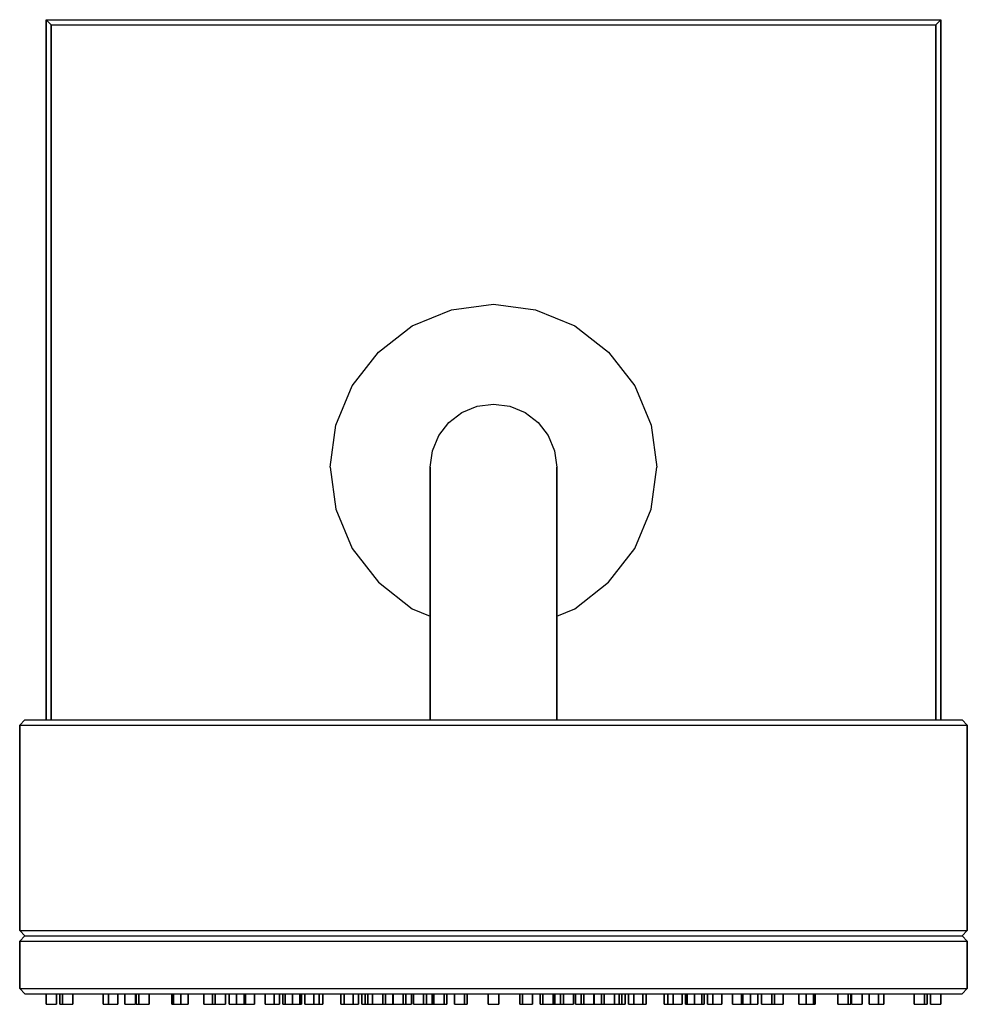
# Model space of a CAD drawing. Extents: x 0 to 180, y 0 to 187.
import ezdxf

# ---------------------------------------------------------------- set-up
doc = ezdxf.new("R2010")
doc.units = 0
doc.header["$MEASUREMENT"] = 0
doc.layers.get('0').update_dxf_attribs({"linetype": 'CONTINUOUS'})

msp = doc.modelspace()

# ---------------------------------------------------------------- linework, layer by layer
for p, q in [((5, 187), (90, 187)), ((5, 187), (5, 102)), ((5, 187), (90, 187)), ((5, 187), (6, 186)), ((5, 102), (5, 187)), ((90, 187), (175, 187)), ((174, 186), (175, 187)), ((175, 187), (175, 102)), ((175, 102), (175, 187)), ((6, 186), (90, 186)), ((6, 186), (90, 186)), ((6, 186), (6, 102)), ((6, 102), (6, 186)), ((90, 186), (174, 186)), ((174, 102), (174, 186)), ((174, 186), (174, 102)), ((82.0286, 131.9175), (90, 133)), ((90, 133), (97.9714, 131.9175)), ((74.5492, 128.8667), (82.0286, 131.9175)), ((97.9714, 131.9175), (105.4508, 128.8667)), ((68.1524, 123.8476), (74.5492, 128.8667)), ((105.4508, 128.8667), (111.8476, 123.8476)), ((63.1333, 117.4508), (68.1524, 123.8476)), ((111.8476, 123.8476), (116.8667, 117.4508)), ((60.0825, 109.9714), (63.1333, 117.4508)), ((116.8667, 117.4508), (119.9175, 109.9714)), ((81.5, 110.5), (84, 112.4)), ((84, 112.4), (86.9, 113.6)), ((86.9, 113.6), (90, 114)), ((90, 114), (93.1, 113.6)), ((93.1, 113.6), (96, 112.4)), ((96, 112.4), (98.5, 110.5)), ((79.6, 108), (81.5, 110.5)), ((98.5, 110.5), (100.4, 108)), ((59, 102), (60.0825, 109.9714)), ((119.9175, 109.9714), (121, 102)), ((78.4, 105.1), (79.6, 108)), ((100.4, 108), (101.6, 105.1)), ((78, 102), (78.4, 105.1)), ((101.6, 105.1), (102, 102)), ((5, 54), (5, 102)), ((5, 102), (5, 54)), ((6, 54), (6, 102)), ((6, 102), (6, 54)), ((59, 102), (60.0825, 94.0286)), ((78, 101), (78, 102)), ((78, 102), (78, 101)), ((78, 98.3), (78, 101)), ((78, 101), (78, 98.3)), ((102, 102), (102, 101)), ((102, 101), (102, 102)), ((102, 98.3), (102, 101)), ((102, 101), (102, 98.3)), ((119.9175, 94.0286), (121, 102)), ((174, 54), (174, 102)), ((174, 102), (174, 54)), ((175, 54), (175, 102)), ((175, 102), (175, 54)), ((78, 98.3), (78, 93.8)), ((78, 93.8), (78, 98.3)), ((102, 93.8), (102, 98.3)), ((102, 98.3), (102, 93.8)), ((60.0825, 94.0286), (63.1333, 86.5492)), ((78, 93.8), (78, 88)), ((78, 88), (78, 93.8)), ((102, 88), (102, 93.8)), ((102, 93.8), (102, 88)), ((116.8667, 86.5492), (119.9175, 94.0286)), ((78, 88), (78, 81.2)), ((78, 81.2), (78, 88)), ((102, 88), (102, 81.2)), ((102, 81.2), (102, 88)), ((63.1333, 86.5492), (68.1524, 80.1524)), ((111.8476, 80.1524), (116.8667, 86.5492)), ((78, 74), (78, 81.2)), ((78, 81.2), (78, 74)), ((102, 74), (102, 81.2)), ((102, 81.2), (102, 74)), ((68.1524, 80.1524), (74.5492, 75.1333)), ((105.4508, 75.1333), (111.8476, 80.1524)), ((74.5492, 75.1333), (78, 73.7257)), ((102, 73.7257), (105.4508, 75.1333)), ((78, 74), (78, 70)), ((78, 70), (78, 74)), ((102, 74), (102, 70)), ((102, 70), (102, 74)), ((78, 54), (78, 70)), ((78, 70), (78, 54)), ((102, 54), (102, 70)), ((102, 70), (102, 54)), ((0, 53), (1, 54)), ((0, 53), (3.3, 53)), ((0, 53), (0, 14)), ((0, 53), (3.3, 53)), ((0, 14), (0, 53)), ((1, 54), (4.2, 54)), ((1, 54), (4.2, 54)), ((3.3, 53), (12.1, 53)), ((4.2, 54), (12.9, 54)), ((12.1, 53), (26.4, 53)), ((12.9, 54), (27.2, 54)), ((26.4, 53), (45.3, 53)), ((27.2, 54), (45.8, 54)), ((45.3, 53), (66.9, 53)), ((45.8, 54), (67.1, 54)), ((66.9, 53), (90, 53)), ((67.1, 54), (90, 54)), ((90, 54), (112.9, 54)), ((90, 53), (113.1, 53)), ((112.9, 54), (134.2, 54)), ((113.1, 53), (134.7, 53)), ((134.2, 54), (152.8, 54)), ((134.7, 53), (153.6, 53)), ((152.8, 54), (167.1, 54)), ((153.6, 53), (167.9, 53)), ((167.1, 54), (175.8, 54)), ((167.9, 53), (176.7, 53)), ((175.8, 54), (179, 54)), ((176.7, 53), (180, 53)), ((179, 54), (180, 53)), ((180, 14), (180, 53)), ((180, 53), (180, 14)), ((0, 14), (1, 13)), ((0, 14), (3.3, 14)), ((0, 14), (3.3, 14)), ((3.3, 14), (12.1, 14)), ((12.1, 14), (26.4, 14)), ((26.4, 14), (45.3, 14)), ((45.3, 14), (66.9, 14)), ((66.9, 14), (90, 14)), ((90, 14), (113.1, 14)), ((113.1, 14), (134.7, 14)), ((134.7, 14), (153.6, 14)), ((153.6, 14), (167.9, 14)), ((167.9, 14), (176.7, 14)), ((176.7, 14), (180, 14)), ((179, 13), (180, 14)), ((0, 12), (1, 13)), ((0, 3), (0, 12)), ((0, 12), (3.3, 12)), ((0, 12), (0, 3)), ((0, 12), (3.3, 12)), ((1, 13), (4.2, 13)), ((1, 13), (4.2, 13)), ((3.3, 12), (12.1, 12)), ((4.2, 13), (12.9, 13)), ((12.1, 12), (26.4, 12)), ((12.9, 13), (27.2, 13)), ((26.4, 12), (45.3, 12)), ((27.2, 13), (45.8, 13)), ((45.3, 12), (66.9, 12)), ((45.8, 13), (67.1, 13)), ((66.9, 12), (90, 12)), ((67.1, 13), (90, 13)), ((90, 13), (112.9, 13)), ((90, 12), (113.1, 12)), ((112.9, 13), (134.2, 13)), ((113.1, 12), (134.7, 12)), ((134.2, 13), (152.8, 13)), ((134.7, 12), (153.6, 12)), ((152.8, 13), (167.1, 13)), ((153.6, 12), (167.9, 12)), ((167.1, 13), (175.8, 13)), ((167.9, 12), (176.7, 12)), ((175.8, 13), (179, 13)), ((176.7, 12), (180, 12)), ((179, 13), (180, 12)), ((180, 3), (180, 12)), ((180, 12), (180, 3)), ((0, 3), (1, 2)), ((0, 3), (3.3, 3)), ((0, 3), (3.3, 3)), ((1, 2), (4.2, 2)), ((1, 2), (4.2, 2)), ((1, 2), (4.2, 2)), ((1, 2), (4.2, 2)), ((3.3, 3), (12.1, 3)), ((4.2, 2), (5, 2)), ((4.2, 2), (5, 2)), ((4.2, 2), (12.9, 2)), ((5, 0), (5, 2)), ((5, 0), (5, 2)), ((5, 2), (7, 2)), ((5, 2), (5, 0)), ((7, 0), (7, 2)), ((7, 2), (7.6375, 2)), ((7, 2), (7, 0)), ((7.6375, 0), (7.6375, 2)), ((7.6375, 0), (7.6375, 2)), ((7.6375, 2), (7.6375, 0)), ((7.6375, 2), (7.6375, 0)), ((7.6375, 2), (8.1551, 2)), ((8.1551, 0), (8.1551, 2)), ((8.1551, 2), (8.1551, 0)), ((8.1551, 2), (10.087, 2)), ((10.087, 0), (10.087, 2)), ((10.087, 2), (12.9, 2)), ((10.087, 2), (10.087, 0)), ((12.1, 3), (26.4, 3)), ((12.9, 2), (15.8878, 2)), ((12.9, 2), (27.2, 2)), ((15.8878, 0), (15.8878, 2)), ((15.8878, 0), (15.8878, 2)), ((15.8878, 2), (15.8878, 0)), ((15.8878, 2), (15.8878, 0)), ((15.8878, 2), (16.8878, 2)), ((16.8878, 0), (16.8878, 2)), ((16.8878, 2), (16.8878, 0)), ((16.8878, 2), (18.6199, 2)), ((18.6199, 0), (18.6199, 2)), ((18.6199, 2), (20, 2)), ((18.6199, 2), (18.6199, 0)), ((20, 0), (20, 2)), ((20, 0), (20, 2)), ((20, 2), (22, 2)), ((20, 2), (20, 0)), ((22, 0), (22, 2)), ((22, 2), (22.1264, 2)), ((22, 2), (22, 0)), ((22.1264, 0), (22.1264, 2)), ((22.1264, 0), (22.1264, 2)), ((22.1264, 2), (22.1264, 0)), ((22.1264, 2), (22.1264, 0)), ((22.1264, 2), (22.644, 2)), ((22.644, 0), (22.644, 2)), ((22.644, 2), (22.644, 0)), ((22.644, 2), (24.5759, 2)), ((24.5759, 0), (24.5759, 2)), ((24.5759, 2), (27.2, 2)), ((24.5759, 2), (24.5759, 0)), ((26.4, 3), (45.3, 3)), ((27.2, 2), (28.8782, 2)), ((27.2, 2), (45.8, 2)), ((28.8782, 0), (28.8782, 2)), ((28.8782, 0), (28.8782, 2)), ((28.8782, 2), (28.8782, 0)), ((28.8782, 2), (28.8782, 0)), ((28.8782, 2), (29.1888, 2)), ((29.1888, 0), (29.1888, 2)), ((29.1888, 2), (29.1888, 0)), ((29.1888, 2), (30.603, 2)), ((30.603, 0), (30.603, 2)), ((30.603, 2), (30.603, 0)), ((30.603, 2), (32.0172, 2)), ((32.0172, 0), (32.0172, 2)), ((32.0172, 2), (35, 2)), ((32.0172, 2), (32.0172, 0)), ((35, 0), (35, 2)), ((35, 0), (35, 2)), ((35, 2), (36.6153, 2)), ((35, 2), (35, 0)), ((36.6153, 0), (36.6153, 2)), ((36.6153, 2), (36.6153, 0)), ((36.6153, 2), (37.1329, 2)), ((37.1329, 0), (37.1329, 2)), ((37.1329, 2), (37.1329, 0)), ((37.1329, 2), (39.0648, 2)), ((39.0648, 0), (39.0648, 2)), ((39.0648, 2), (39.7954, 2)), ((39.0648, 2), (39.0648, 0)), ((39.7954, 0), (39.7954, 2)), ((39.7954, 0), (39.7954, 2)), ((39.7954, 2), (39.7954, 0)), ((39.7954, 2), (39.7954, 0)), ((39.7954, 2), (41.2096, 2)), ((41.2096, 0), (41.2096, 2)), ((41.2096, 2), (41.2096, 0)), ((41.2096, 2), (42.6238, 2)), ((42.6238, 0), (42.6238, 2)), ((42.6238, 2), (42.6238, 0)), ((42.6238, 2), (42.8686, 2)), ((42.8686, 0), (42.8686, 2)), ((42.8686, 2), (42.8686, 0)), ((42.8686, 2), (44.6007, 2)), ((44.6007, 0), (44.6007, 2)), ((44.6007, 2), (45.8, 2)), ((44.6007, 2), (44.6007, 0)), ((45.3, 3), (66.9, 3)), ((45.8, 2), (46.634, 2)), ((45.8, 2), (67.1, 2)), ((46.634, 0), (46.634, 2)), ((46.634, 0), (46.634, 2)), ((46.634, 2), (46.634, 0)), ((46.634, 2), (46.634, 0)), ((46.634, 2), (48.366, 2)), ((48.366, 0), (48.366, 2)), ((48.366, 2), (48.366, 0)), ((48.366, 2), (49.366, 2)), ((49.366, 0), (49.366, 2)), ((49.366, 2), (50, 2)), ((49.366, 2), (49.366, 0)), ((50, 0), (50, 2)), ((50, 0), (50, 2)), ((50, 2), (50.402, 2)), ((50, 2), (50, 0)), ((50.402, 0), (50.402, 2)), ((50.402, 2), (50.402, 0)), ((50.402, 2), (51.8162, 2)), ((51.8162, 0), (51.8162, 2)), ((51.8162, 2), (51.8162, 0)), ((51.8162, 2), (53.2304, 2)), ((53.2304, 0), (53.2304, 2)), ((53.2304, 2), (53.5536, 2)), ((53.2304, 2), (53.2304, 0)), ((53.5536, 0), (53.5536, 2)), ((53.5536, 2), (54.134, 2)), ((53.5536, 2), (53.5536, 0)), ((54.134, 0), (54.134, 2)), ((54.134, 0), (54.134, 2)), ((54.134, 2), (54.134, 0)), ((54.134, 2), (54.134, 0)), ((54.134, 2), (55.866, 2)), ((55.866, 0), (55.866, 2)), ((55.866, 2), (55.866, 0)), ((55.866, 2), (56.866, 2)), ((56.866, 0), (56.866, 2)), ((56.866, 2), (57.591, 2)), ((56.866, 2), (56.866, 0)), ((57.591, 0), (57.591, 2)), ((57.591, 2), (61.0086, 2)), ((57.591, 2), (57.591, 0)), ((61.0086, 0), (61.0086, 2)), ((61.0086, 0), (61.0086, 2)), ((61.0086, 2), (61.0086, 0)), ((61.0086, 2), (61.0086, 0)), ((61.0086, 2), (61.634, 2)), ((61.634, 0), (61.634, 2)), ((61.634, 2), (61.634, 0)), ((61.634, 2), (63.366, 2)), ((63.366, 0), (63.366, 2)), ((63.366, 2), (63.366, 0)), ((63.366, 2), (64.366, 2)), ((64.366, 0), (64.366, 2)), ((64.366, 2), (65, 2)), ((64.366, 2), (64.366, 0)), ((65, 0), (65, 2)), ((65, 0), (65, 2)), ((65, 2), (65.593, 2)), ((65, 2), (65, 0)), ((65.593, 0), (65.593, 2)), ((65.593, 2), (65.593, 0)), ((65.593, 2), (66.1107, 2)), ((66.1107, 0), (66.1107, 2)), ((66.1107, 2), (66.1107, 0)), ((66.1107, 2), (67.0345, 2)), ((66.9, 3), (90, 3)), ((67.0345, 0), (67.0345, 2)), ((67.0345, 2), (67.0345, 0)), ((67.0345, 2), (68.9663, 2)), ((67.1, 2), (90, 2)), ((68.9663, 0), (68.9663, 2)), ((68.9663, 2), (68.9663, 0)), ((68.9663, 2), (69.4839, 2)), ((69.4839, 0), (69.4839, 2)), ((69.4839, 2), (70.866, 2)), ((69.4839, 2), (69.4839, 0)), ((70.866, 0), (70.866, 2)), ((70.866, 2), (70.866, 0)), ((70.866, 2), (70.9167, 2)), ((70.9167, 0), (70.9167, 2)), ((70.9167, 2), (70.9167, 0)), ((70.9167, 2), (72.8486, 2)), ((72.8486, 0), (72.8486, 2)), ((72.8486, 2), (72.8486, 0)), ((72.8486, 2), (73.3662, 2)), ((73.3662, 0), (73.3662, 2)), ((73.3662, 2), (74.4436, 2)), ((73.3662, 2), (73.3662, 0)), ((74.4436, 0), (74.4436, 2)), ((74.4436, 2), (74.799, 2)), ((74.4436, 2), (74.4436, 0)), ((74.799, 0), (74.799, 2)), ((74.799, 0), (74.799, 2)), ((74.799, 2), (74.799, 0)), ((74.799, 2), (74.799, 0)), ((74.799, 2), (76.7309, 2)), ((76.7309, 0), (76.7309, 2)), ((76.7309, 2), (76.7309, 0)), ((76.7309, 2), (77.2485, 2)), ((77.2485, 0), (77.2485, 2)), ((77.2485, 2), (78.366, 2)), ((77.2485, 2), (77.2485, 0)), ((78.366, 0), (78.366, 2)), ((78.366, 2), (78.366, 0)), ((78.366, 2), (78.6813, 2)), ((78.6813, 0), (78.6813, 2)), ((78.6813, 2), (78.6813, 0)), ((78.6813, 2), (80.6132, 2)), ((80.6132, 0), (80.6132, 2)), ((80.6132, 2), (80.6132, 0)), ((80.6132, 2), (81.1308, 2)), ((81.1308, 0), (81.1308, 2)), ((81.1308, 2), (82.5636, 2)), ((81.1308, 2), (81.1308, 0)), ((82.5636, 0), (82.5636, 2)), ((82.5636, 0), (82.5636, 2)), ((82.5636, 2), (82.5636, 0)), ((82.5636, 2), (82.5636, 0)), ((82.5636, 2), (84.4955, 2)), ((84.4955, 0), (84.4955, 2)), ((84.4955, 2), (84.4955, 0)), ((84.4955, 2), (85.0131, 2)), ((85.0131, 0), (85.0131, 2)), ((85.0131, 2), (89, 2)), ((85.0131, 2), (85.0131, 0)), ((89, 0), (89, 2)), ((89, 0), (89, 2)), ((89, 0), (89, 2)), ((89, 0), (89, 2)), ((89, 0), (89, 2)), ((89, 0), (89, 2)), ((89, 0), (89, 2)), ((89, 0), (89, 2)), ((89, 0), (89, 2)), ((89, 0), (89, 2)), ((89, 0), (89, 2)), ((89, 0), (89, 2)), ((89, 0), (89, 2)), ((89, 0), (89, 2)), ((89, 0), (89, 2)), ((89, 0), (89, 2)), ((89, 0), (89, 2)), ((89, 0), (89, 2)), ((89, 0), (89, 2)), ((89, 0), (89, 2)), ((89, 2), (89, 0)), ((89, 2), (89, 0)), ((89, 2), (89, 0)), ((89, 2), (89, 0)), ((89, 2), (89, 0)), ((89, 2), (89, 0)), ((89, 2), (89, 0)), ((89, 2), (89, 0)), ((89, 2), (89, 0)), ((89, 2), (89, 0)), ((89, 2), (89, 0)), ((89, 2), (89, 0)), ((89, 2), (89, 0)), ((89, 2), (89, 0)), ((89, 2), (91, 2)), ((90, 3), (113.1, 3)), ((90, 2), (112.9, 2)), ((91, 0), (91, 2)), ((91, 2), (94.9869, 2)), ((91, 2), (91, 0)), ((94.9869, 0), (94.9869, 2)), ((94.9869, 0), (94.9869, 2)), ((94.9869, 2), (94.9869, 0)), ((94.9869, 2), (95.5045, 2)), ((94.9869, 2), (94.9869, 0)), ((95.5045, 0), (95.5045, 2)), ((95.5045, 2), (97.4364, 2)), ((95.5045, 2), (95.5045, 0)), ((97.4364, 0), (97.4364, 2)), ((97.4364, 2), (98.8692, 2)), ((97.4364, 2), (97.4364, 0)), ((98.8692, 0), (98.8692, 2)), ((98.8692, 0), (98.8692, 2)), ((98.8692, 2), (98.8692, 0)), ((98.8692, 2), (99.3868, 2)), ((98.8692, 2), (98.8692, 0)), ((99.3868, 0), (99.3868, 2)), ((99.3868, 2), (101.319, 2)), ((99.3868, 2), (99.3868, 0)), ((101.319, 0), (101.319, 2)), ((101.319, 2), (101.634, 2)), ((101.319, 2), (101.319, 0)), ((101.634, 0), (101.634, 2)), ((101.634, 2), (102.751, 2)), ((101.634, 2), (101.634, 0)), ((102.751, 0), (102.751, 2)), ((102.751, 2), (103.269, 2)), ((102.751, 2), (102.751, 0)), ((103.269, 0), (103.269, 2)), ((103.269, 2), (105.201, 2)), ((103.269, 2), (103.269, 0)), ((105.201, 0), (105.201, 2)), ((105.201, 2), (105.556, 2)), ((105.201, 2), (105.201, 0)), ((105.556, 0), (105.556, 2)), ((105.556, 0), (105.556, 2)), ((105.556, 2), (105.556, 0)), ((105.556, 2), (106.634, 2)), ((105.556, 2), (105.556, 0)), ((106.634, 0), (106.634, 2)), ((106.634, 2), (107.151, 2)), ((106.634, 2), (106.634, 0)), ((107.151, 0), (107.151, 2)), ((107.151, 2), (109.083, 2)), ((107.151, 2), (107.151, 0)), ((109.083, 0), (109.083, 2)), ((109.083, 2), (109.134, 2)), ((109.083, 2), (109.083, 0)), ((109.134, 0), (109.134, 2)), ((109.134, 2), (110.516, 2)), ((109.134, 2), (109.134, 0)), ((110.516, 0), (110.516, 2)), ((110.516, 2), (111.034, 2)), ((110.516, 2), (110.516, 0)), ((111.034, 0), (111.034, 2)), ((111.034, 2), (112.966, 2)), ((111.034, 2), (111.034, 0)), ((112.9, 2), (134.2, 2)), ((112.966, 0), (112.966, 2)), ((112.966, 2), (113.889, 2)), ((112.966, 2), (112.966, 0)), ((113.1, 3), (134.7, 3)), ((113.889, 0), (113.889, 2)), ((113.889, 2), (114.407, 2)), ((113.889, 2), (113.889, 0)), ((114.407, 0), (114.407, 2)), ((114.407, 2), (115, 2)), ((114.407, 2), (114.407, 0)), ((115, 0), (115, 2)), ((115, 2), (115.634, 2)), ((115, 2), (115, 0)), ((115.634, 0), (115.634, 2)), ((115.634, 0), (115.634, 2)), ((115.634, 2), (115.634, 0)), ((115.634, 2), (116.634, 2)), ((115.634, 2), (115.634, 0)), ((116.634, 0), (116.634, 2)), ((116.634, 2), (118.366, 2)), ((116.634, 2), (116.634, 0)), ((118.366, 0), (118.366, 2)), ((118.366, 2), (118.991, 2)), ((118.366, 2), (118.366, 0)), ((118.991, 0), (118.991, 2)), ((118.991, 2), (122.409, 2)), ((118.991, 2), (118.991, 0)), ((122.409, 0), (122.409, 2)), ((122.409, 0), (122.409, 2)), ((122.409, 2), (122.409, 0)), ((122.409, 2), (123.134, 2)), ((122.409, 2), (122.409, 0)), ((123.134, 0), (123.134, 2)), ((123.134, 2), (124.134, 2)), ((123.134, 2), (123.134, 0)), ((124.134, 0), (124.134, 2)), ((124.134, 2), (125.866, 2)), ((124.134, 2), (124.134, 0)), ((125.866, 0), (125.866, 2)), ((125.866, 2), (126.446, 2)), ((125.866, 2), (125.866, 0)), ((126.446, 0), (126.446, 2)), ((126.446, 0), (126.446, 2)), ((126.446, 2), (126.446, 0)), ((126.446, 2), (126.77, 2)), ((126.446, 2), (126.446, 0)), ((126.77, 0), (126.77, 2)), ((126.77, 2), (128.184, 2)), ((126.77, 2), (126.77, 0)), ((128.184, 0), (128.184, 2)), ((128.184, 2), (129.598, 2)), ((128.184, 2), (128.184, 0)), ((129.598, 0), (129.598, 2)), ((129.598, 2), (130, 2)), ((129.598, 2), (129.598, 0)), ((130, 0), (130, 2)), ((130, 2), (130.634, 2)), ((130, 2), (130, 0)), ((130.634, 0), (130.634, 2)), ((130.634, 0), (130.634, 2)), ((130.634, 2), (130.634, 0)), ((130.634, 2), (131.634, 2)), ((130.634, 2), (130.634, 0)), ((131.634, 0), (131.634, 2)), ((131.634, 2), (133.366, 2)), ((131.634, 2), (131.634, 0)), ((133.366, 0), (133.366, 2)), ((133.366, 2), (134.2, 2)), ((133.366, 2), (133.366, 0)), ((134.2, 2), (135.399, 2)), ((134.2, 2), (152.8, 2)), ((134.7, 3), (153.6, 3)), ((135.399, 0), (135.399, 2)), ((135.399, 0), (135.399, 2)), ((135.399, 2), (135.399, 0)), ((135.399, 2), (137.131, 2)), ((135.399, 2), (135.399, 0)), ((137.131, 0), (137.131, 2)), ((137.131, 2), (137.376, 2)), ((137.131, 2), (137.131, 0)), ((137.376, 0), (137.376, 2)), ((137.376, 2), (138.79, 2)), ((137.376, 2), (137.376, 0)), ((138.79, 0), (138.79, 2)), ((138.79, 2), (140.205, 2)), ((138.79, 2), (138.79, 0)), ((140.205, 0), (140.205, 2)), ((140.205, 2), (140.935, 2)), ((140.205, 2), (140.205, 0)), ((140.935, 0), (140.935, 2)), ((140.935, 0), (140.935, 2)), ((140.935, 2), (140.935, 0)), ((140.935, 2), (142.867, 2)), ((140.935, 2), (140.935, 0)), ((142.867, 0), (142.867, 2)), ((142.867, 2), (143.385, 2)), ((142.867, 2), (142.867, 0)), ((143.385, 0), (143.385, 2)), ((143.385, 2), (145, 2)), ((143.385, 2), (143.385, 0)), ((145, 0), (145, 2)), ((145, 2), (147.983, 2)), ((145, 2), (145, 0)), ((147.983, 0), (147.983, 2)), ((147.983, 0), (147.983, 2)), ((147.983, 2), (147.983, 0)), ((147.983, 2), (149.397, 2)), ((147.983, 2), (147.983, 0)), ((149.397, 0), (149.397, 2)), ((149.397, 2), (150.811, 2)), ((149.397, 2), (149.397, 0)), ((150.811, 0), (150.811, 2)), ((150.811, 2), (151.122, 2)), ((150.811, 2), (150.811, 0)), ((151.122, 0), (151.122, 2)), ((151.122, 2), (152.8, 2)), ((151.122, 2), (151.122, 0)), ((152.8, 2), (155.424, 2)), ((152.8, 2), (167.1, 2)), ((153.6, 3), (167.9, 3)), ((155.424, 0), (155.424, 2)), ((155.424, 0), (155.424, 2)), ((155.424, 2), (155.424, 0)), ((155.424, 2), (157.356, 2)), ((155.424, 2), (155.424, 0)), ((157.356, 0), (157.356, 2)), ((157.356, 2), (157.874, 2)), ((157.356, 2), (157.356, 0)), ((157.874, 0), (157.874, 2)), ((157.874, 2), (158, 2)), ((157.874, 2), (157.874, 0)), ((158, 0), (158, 2)), ((158, 0), (158, 2)), ((158, 2), (158, 0)), ((158, 2), (160, 2)), ((160, 0), (160, 2)), ((160, 2), (161.38, 2)), ((160, 2), (160, 0)), ((161.38, 0), (161.38, 2)), ((161.38, 0), (161.38, 2)), ((161.38, 2), (161.38, 0)), ((161.38, 2), (163.112, 2)), ((161.38, 2), (161.38, 0)), ((163.112, 0), (163.112, 2)), ((163.112, 2), (164.112, 2)), ((163.112, 2), (163.112, 0)), ((164.112, 0), (164.112, 2)), ((164.112, 2), (167.1, 2)), ((164.112, 2), (164.112, 0)), ((167.1, 2), (169.913, 2)), ((167.1, 2), (175.8, 2)), ((167.9, 3), (176.7, 3)), ((169.913, 0), (169.913, 2)), ((169.913, 0), (169.913, 2)), ((169.913, 2), (169.913, 0)), ((169.913, 2), (171.845, 2)), ((169.913, 2), (169.913, 0)), ((171.845, 0), (171.845, 2)), ((171.845, 2), (172.363, 2)), ((171.845, 2), (171.845, 0)), ((172.363, 0), (172.363, 2)), ((172.363, 2), (173, 2)), ((172.363, 2), (172.363, 0)), ((173, 0), (173, 2)), ((173, 0), (173, 2)), ((173, 2), (173, 0)), ((173, 2), (175, 2)), ((175, 0), (175, 2)), ((175, 2), (175.8, 2)), ((175, 2), (175, 0)), ((175.8, 2), (179, 2)), ((175.8, 2), (179, 2)), ((176.7, 3), (180, 3)), ((179, 2), (180, 3)), ((5, 0), (7, 0)), ((5, 0), (7, 0)), ((7.6375, 0), (9.5693, 0)), ((7.6375, 0), (8.1551, 0)), ((7.6375, 0), (9.5693, 0)), ((7.6375, 0), (8.1551, 0)), ((8.1551, 0), (10.087, 0)), ((8.1551, 0), (10.087, 0)), ((9.5693, 0), (10.087, 0)), ((9.5693, 0), (10.087, 0)), ((15.8878, 0), (17.6199, 0)), ((15.8878, 0), (16.8878, 0)), ((15.8878, 0), (17.6199, 0)), ((15.8878, 0), (16.8878, 0)), ((16.8878, 0), (18.6199, 0)), ((16.8878, 0), (18.6199, 0)), ((17.6199, 0), (18.6199, 0)), ((17.6199, 0), (18.6199, 0)), ((20, 0), (22, 0)), ((20, 0), (22, 0)), ((22.1264, 0), (24.0582, 0)), ((22.1264, 0), (22.644, 0)), ((22.1264, 0), (24.0582, 0)), ((22.1264, 0), (22.644, 0)), ((22.644, 0), (24.5759, 0)), ((22.644, 0), (24.5759, 0)), ((24.0582, 0), (24.5759, 0)), ((24.0582, 0), (24.5759, 0)), ((28.8782, 0), (30.6103, 0)), ((28.8782, 0), (29.8782, 0)), ((28.8782, 0), (30.6103, 0)), ((28.8782, 0), (29.8782, 0)), ((29.1888, 0), (30.603, 0)), ((29.1888, 0), (30.603, 0)), ((29.1888, 0), (30.603, 0)), ((29.1888, 0), (30.603, 0)), ((29.8782, 0), (31.6103, 0)), ((29.8782, 0), (31.6103, 0)), ((30.603, 0), (32.0172, 0)), ((30.603, 0), (32.0172, 0)), ((30.603, 0), (32.0172, 0)), ((30.603, 0), (32.0172, 0)), ((30.6103, 0), (31.6103, 0)), ((30.6103, 0), (31.6103, 0)), ((35, 0), (37, 0)), ((35, 0), (37, 0)), ((36.6153, 0), (38.5471, 0)), ((36.6153, 0), (37.1329, 0)), ((36.6153, 0), (38.5471, 0)), ((36.6153, 0), (37.1329, 0)), ((37.1329, 0), (39.0648, 0)), ((37.1329, 0), (39.0648, 0)), ((38.5471, 0), (39.0648, 0)), ((38.5471, 0), (39.0648, 0)), ((39.7954, 0), (41.2096, 0)), ((39.7954, 0), (41.2096, 0)), ((39.7954, 0), (41.2096, 0)), ((39.7954, 0), (41.2096, 0)), ((41.2096, 0), (42.6238, 0)), ((41.2096, 0), (42.6238, 0)), ((41.2096, 0), (42.6238, 0)), ((41.2096, 0), (42.6238, 0)), ((41.8686, 0), (43.6007, 0)), ((41.8686, 0), (42.8686, 0)), ((41.8686, 0), (43.6007, 0)), ((41.8686, 0), (42.8686, 0)), ((42.8686, 0), (44.6007, 0)), ((42.8686, 0), (44.6007, 0)), ((43.6007, 0), (44.6007, 0)), ((43.6007, 0), (44.6007, 0)), ((46.634, 0), (47.634, 0)), ((46.634, 0), (48.366, 0)), ((46.634, 0), (47.634, 0)), ((46.634, 0), (48.366, 0)), ((47.634, 0), (49.366, 0)), ((47.634, 0), (49.366, 0)), ((48.366, 0), (49.366, 0)), ((48.366, 0), (49.366, 0)), ((50, 0), (52, 0)), ((50, 0), (52, 0)), ((50.402, 0), (51.8162, 0)), ((50.402, 0), (51.8162, 0)), ((50.402, 0), (51.8162, 0)), ((50.402, 0), (51.8162, 0)), ((51.1041, 0), (53.036, 0)), ((51.1041, 0), (51.6218, 0)), ((51.1041, 0), (53.036, 0)), ((51.1041, 0), (51.6218, 0)), ((51.6218, 0), (53.5536, 0)), ((51.6218, 0), (53.5536, 0)), ((51.8162, 0), (53.2304, 0)), ((51.8162, 0), (53.2304, 0)), ((51.8162, 0), (53.2304, 0)), ((51.8162, 0), (53.2304, 0)), ((53.036, 0), (53.5536, 0)), ((53.036, 0), (53.5536, 0)), ((54.134, 0), (55.134, 0)), ((54.134, 0), (55.866, 0)), ((54.134, 0), (55.134, 0)), ((54.134, 0), (55.866, 0)), ((54.859, 0), (56.591, 0)), ((54.859, 0), (55.859, 0)), ((54.859, 0), (56.591, 0)), ((54.859, 0), (55.859, 0)), ((55.134, 0), (56.866, 0)), ((55.134, 0), (56.866, 0)), ((55.859, 0), (57.591, 0)), ((55.859, 0), (57.591, 0)), ((55.866, 0), (56.866, 0)), ((55.866, 0), (56.866, 0)), ((56.591, 0), (57.591, 0)), ((56.591, 0), (57.591, 0)), ((61.0086, 0), (62.4228, 0)), ((61.0086, 0), (62.4228, 0)), ((61.0086, 0), (62.4228, 0)), ((61.0086, 0), (62.4228, 0)), ((61.634, 0), (62.634, 0)), ((61.634, 0), (63.366, 0)), ((61.634, 0), (62.634, 0)), ((61.634, 0), (63.366, 0)), ((62.4228, 0), (63.837, 0)), ((62.4228, 0), (63.837, 0)), ((62.4228, 0), (63.837, 0)), ((62.4228, 0), (63.837, 0)), ((62.634, 0), (64.366, 0)), ((62.634, 0), (64.366, 0)), ((63.366, 0), (64.366, 0)), ((63.366, 0), (64.366, 0)), ((65, 0), (67, 0)), ((65, 0), (67, 0)), ((65.593, 0), (67.5249, 0)), ((65.593, 0), (66.1107, 0)), ((65.593, 0), (67.5249, 0)), ((65.593, 0), (66.1107, 0)), ((66.1107, 0), (68.0425, 0)), ((66.1107, 0), (68.0425, 0)), ((67.0345, 0), (67.5521, 0)), ((67.0345, 0), (68.9663, 0)), ((67.0345, 0), (67.5521, 0)), ((67.0345, 0), (68.9663, 0)), ((67.5249, 0), (68.0425, 0)), ((67.5249, 0), (68.0425, 0)), ((67.5521, 0), (69.4839, 0)), ((67.5521, 0), (69.4839, 0)), ((67.8494, 0), (69.5814, 0)), ((67.8494, 0), (68.8494, 0)), ((67.8494, 0), (69.5814, 0)), ((67.8494, 0), (68.8494, 0)), ((68.8494, 0), (70.5814, 0)), ((68.8494, 0), (70.5814, 0)), ((68.9663, 0), (69.4839, 0)), ((68.9663, 0), (69.4839, 0)), ((69.134, 0), (70.134, 0)), ((69.134, 0), (70.866, 0)), ((69.134, 0), (70.134, 0)), ((69.134, 0), (70.866, 0)), ((69.5814, 0), (70.5814, 0)), ((69.5814, 0), (70.5814, 0)), ((70.134, 0), (71.866, 0)), ((70.134, 0), (71.866, 0)), ((70.866, 0), (71.866, 0)), ((70.866, 0), (71.866, 0)), ((70.9167, 0), (71.4344, 0)), ((70.9167, 0), (72.8486, 0)), ((70.9167, 0), (71.4344, 0)), ((70.9167, 0), (72.8486, 0)), ((71.4344, 0), (73.3662, 0)), ((71.4344, 0), (73.3662, 0)), ((71.6152, 0), (73.0294, 0)), ((71.6152, 0), (73.0294, 0)), ((71.6152, 0), (73.0294, 0)), ((71.6152, 0), (73.0294, 0)), ((72.8486, 0), (73.3662, 0)), ((72.8486, 0), (73.3662, 0)), ((73.0294, 0), (74.4436, 0)), ((73.0294, 0), (74.4436, 0)), ((73.0294, 0), (74.4436, 0)), ((73.0294, 0), (74.4436, 0)), ((74.799, 0), (75.3167, 0)), ((74.799, 0), (76.7309, 0)), ((74.799, 0), (75.3167, 0)), ((74.799, 0), (76.7309, 0)), ((75.3167, 0), (77.2485, 0)), ((75.3167, 0), (77.2485, 0)), ((76.634, 0), (77.634, 0)), ((76.634, 0), (78.366, 0)), ((76.634, 0), (77.634, 0)), ((76.634, 0), (78.366, 0)), ((76.7309, 0), (77.2485, 0)), ((76.7309, 0), (77.2485, 0)), ((77.634, 0), (79.366, 0)), ((77.634, 0), (79.366, 0)), ((78.366, 0), (79.366, 0)), ((78.366, 0), (79.366, 0)), ((78.6813, 0), (79.199, 0)), ((78.6813, 0), (80.6132, 0)), ((78.6813, 0), (79.199, 0)), ((78.6813, 0), (80.6132, 0)), ((79.199, 0), (81.1308, 0)), ((79.199, 0), (81.1308, 0)), ((80.6132, 0), (81.1308, 0)), ((80.6132, 0), (81.1308, 0)), ((82.5636, 0), (83.0812, 0)), ((82.5636, 0), (84.4955, 0)), ((82.5636, 0), (83.0812, 0)), ((82.5636, 0), (84.4955, 0)), ((83.0812, 0), (85.0131, 0)), ((83.0812, 0), (85.0131, 0)), ((84.4955, 0), (85.0131, 0)), ((84.4955, 0), (85.0131, 0)), ((89, 0), (91, 0)), ((89, 0), (91, 0)), ((89, 0), (91, 0)), ((89, 0), (91, 0)), ((89, 0), (91, 0)), ((89, 0), (91, 0)), ((89, 0), (91, 0)), ((89, 0), (91, 0)), ((89, 0), (91, 0)), ((89, 0), (91, 0)), ((89, 0), (91, 0)), ((89, 0), (91, 0)), ((89, 0), (91, 0)), ((89, 0), (91, 0)), ((89, 0), (91, 0)), ((89, 0), (91, 0)), ((89, 0), (91, 0)), ((89, 0), (91, 0)), ((89, 0), (91, 0)), ((89, 0), (91, 0)), ((94.9869, 0), (95.5045, 0)), ((94.9869, 0), (96.9188, 0)), ((94.9869, 0), (95.5045, 0)), ((94.9869, 0), (96.9188, 0)), ((95.5045, 0), (97.4364, 0)), ((95.5045, 0), (97.4364, 0)), ((96.9188, 0), (97.4364, 0)), ((96.9188, 0), (97.4364, 0)), ((98.8692, 0), (99.3868, 0)), ((98.8692, 0), (100.801, 0)), ((98.8692, 0), (99.3868, 0)), ((98.8692, 0), (100.801, 0)), ((99.3868, 0), (101.319, 0)), ((99.3868, 0), (101.319, 0)), ((100.634, 0), (101.634, 0)), ((100.634, 0), (102.366, 0)), ((100.634, 0), (101.634, 0)), ((100.634, 0), (102.366, 0)), ((100.801, 0), (101.319, 0)), ((100.801, 0), (101.319, 0)), ((101.634, 0), (103.366, 0)), ((101.634, 0), (103.366, 0)), ((102.366, 0), (103.366, 0)), ((102.366, 0), (103.366, 0)), ((102.751, 0), (103.269, 0)), ((102.751, 0), (104.683, 0)), ((102.751, 0), (103.269, 0)), ((102.751, 0), (104.683, 0)), ((103.269, 0), (105.201, 0)), ((103.269, 0), (105.201, 0)), ((104.683, 0), (105.201, 0)), ((104.683, 0), (105.201, 0)), ((105.556, 0), (106.971, 0)), ((105.556, 0), (106.971, 0)), ((105.556, 0), (106.971, 0)), ((105.556, 0), (106.971, 0)), ((106.634, 0), (107.151, 0)), ((106.634, 0), (108.566, 0)), ((106.634, 0), (107.151, 0)), ((106.634, 0), (108.566, 0)), ((106.971, 0), (108.385, 0)), ((106.971, 0), (108.385, 0)), ((106.971, 0), (108.385, 0)), ((106.971, 0), (108.385, 0)), ((107.151, 0), (109.083, 0)), ((107.151, 0), (109.083, 0)), ((108.134, 0), (109.134, 0)), ((108.134, 0), (109.866, 0)), ((108.134, 0), (109.134, 0)), ((108.134, 0), (109.866, 0)), ((108.566, 0), (109.083, 0)), ((108.566, 0), (109.083, 0)), ((109.134, 0), (110.866, 0)), ((109.134, 0), (110.866, 0)), ((109.419, 0), (111.151, 0)), ((109.419, 0), (110.419, 0)), ((109.419, 0), (111.151, 0)), ((109.419, 0), (110.419, 0)), ((109.866, 0), (110.866, 0)), ((109.866, 0), (110.866, 0)), ((110.419, 0), (112.151, 0)), ((110.419, 0), (112.151, 0)), ((110.516, 0), (111.034, 0)), ((110.516, 0), (112.448, 0)), ((110.516, 0), (111.034, 0)), ((110.516, 0), (112.448, 0)), ((111.034, 0), (112.966, 0)), ((111.034, 0), (112.966, 0)), ((111.151, 0), (112.151, 0)), ((111.151, 0), (112.151, 0)), ((111.957, 0), (113.889, 0)), ((111.957, 0), (112.475, 0)), ((111.957, 0), (113.889, 0)), ((111.957, 0), (112.475, 0)), ((112.448, 0), (112.966, 0)), ((112.448, 0), (112.966, 0)), ((112.475, 0), (114.407, 0)), ((112.475, 0), (114.407, 0)), ((113, 0), (115, 0)), ((113, 0), (115, 0)), ((113.889, 0), (114.407, 0)), ((113.889, 0), (114.407, 0)), ((115.634, 0), (116.634, 0)), ((115.634, 0), (117.366, 0)), ((115.634, 0), (116.634, 0)), ((115.634, 0), (117.366, 0)), ((116.163, 0), (117.577, 0)), ((116.163, 0), (117.577, 0)), ((116.163, 0), (117.577, 0)), ((116.163, 0), (117.577, 0)), ((116.634, 0), (118.366, 0)), ((116.634, 0), (118.366, 0)), ((117.366, 0), (118.366, 0)), ((117.366, 0), (118.366, 0)), ((117.577, 0), (118.991, 0)), ((117.577, 0), (118.991, 0)), ((117.577, 0), (118.991, 0)), ((117.577, 0), (118.991, 0)), ((122.409, 0), (124.141, 0)), ((122.409, 0), (123.409, 0)), ((122.409, 0), (124.141, 0)), ((122.409, 0), (123.409, 0)), ((123.134, 0), (124.134, 0)), ((123.134, 0), (124.866, 0)), ((123.134, 0), (124.134, 0)), ((123.134, 0), (124.866, 0)), ((123.409, 0), (125.141, 0)), ((123.409, 0), (125.141, 0)), ((124.134, 0), (125.866, 0)), ((124.134, 0), (125.866, 0)), ((124.141, 0), (125.141, 0)), ((124.141, 0), (125.141, 0)), ((124.866, 0), (125.866, 0)), ((124.866, 0), (125.866, 0)), ((126.446, 0), (128.378, 0)), ((126.446, 0), (126.964, 0)), ((126.446, 0), (128.378, 0)), ((126.446, 0), (126.964, 0)), ((126.77, 0), (128.184, 0)), ((126.77, 0), (128.184, 0)), ((126.77, 0), (128.184, 0)), ((126.77, 0), (128.184, 0)), ((126.964, 0), (128.896, 0)), ((126.964, 0), (128.896, 0)), ((128, 0), (130, 0)), ((128, 0), (130, 0)), ((128.184, 0), (129.598, 0)), ((128.184, 0), (129.598, 0)), ((128.184, 0), (129.598, 0)), ((128.184, 0), (129.598, 0)), ((128.378, 0), (128.896, 0)), ((128.378, 0), (128.896, 0)), ((130.634, 0), (131.634, 0)), ((130.634, 0), (132.366, 0)), ((130.634, 0), (131.634, 0)), ((130.634, 0), (132.366, 0)), ((131.634, 0), (133.366, 0)), ((131.634, 0), (133.366, 0)), ((132.366, 0), (133.366, 0)), ((132.366, 0), (133.366, 0)), ((135.399, 0), (137.131, 0)), ((135.399, 0), (136.399, 0)), ((135.399, 0), (137.131, 0)), ((135.399, 0), (136.399, 0)), ((136.399, 0), (138.131, 0)), ((136.399, 0), (138.131, 0)), ((137.131, 0), (138.131, 0)), ((137.131, 0), (138.131, 0)), ((137.376, 0), (138.79, 0)), ((137.376, 0), (138.79, 0)), ((137.376, 0), (138.79, 0)), ((137.376, 0), (138.79, 0)), ((138.79, 0), (140.205, 0)), ((138.79, 0), (140.205, 0)), ((138.79, 0), (140.205, 0)), ((138.79, 0), (140.205, 0)), ((140.935, 0), (142.867, 0)), ((140.935, 0), (141.453, 0)), ((140.935, 0), (142.867, 0)), ((140.935, 0), (141.453, 0)), ((141.453, 0), (143.385, 0)), ((141.453, 0), (143.385, 0)), ((142.867, 0), (143.385, 0)), ((142.867, 0), (143.385, 0)), ((143, 0), (145, 0)), ((143, 0), (145, 0)), ((147.983, 0), (149.397, 0)), ((147.983, 0), (149.397, 0)), ((147.983, 0), (149.397, 0)), ((147.983, 0), (149.397, 0)), ((148.39, 0), (150.122, 0)), ((148.39, 0), (149.39, 0)), ((148.39, 0), (150.122, 0)), ((148.39, 0), (149.39, 0)), ((149.39, 0), (151.122, 0)), ((149.39, 0), (151.122, 0)), ((149.397, 0), (150.811, 0)), ((149.397, 0), (150.811, 0)), ((149.397, 0), (150.811, 0)), ((149.397, 0), (150.811, 0)), ((150.122, 0), (151.122, 0)), ((150.122, 0), (151.122, 0)), ((155.424, 0), (157.356, 0)), ((155.424, 0), (155.942, 0)), ((155.424, 0), (157.356, 0)), ((155.424, 0), (155.942, 0)), ((155.942, 0), (157.874, 0)), ((155.942, 0), (157.874, 0)), ((157.356, 0), (157.874, 0)), ((157.356, 0), (157.874, 0)), ((158, 0), (160, 0)), ((158, 0), (160, 0)), ((161.38, 0), (163.112, 0)), ((161.38, 0), (162.38, 0)), ((161.38, 0), (163.112, 0)), ((161.38, 0), (162.38, 0)), ((162.38, 0), (164.112, 0)), ((162.38, 0), (164.112, 0)), ((163.112, 0), (164.112, 0)), ((163.112, 0), (164.112, 0)), ((169.913, 0), (171.845, 0)), ((169.913, 0), (170.431, 0)), ((169.913, 0), (171.845, 0)), ((169.913, 0), (170.431, 0)), ((170.431, 0), (172.363, 0)), ((170.431, 0), (172.363, 0)), ((171.845, 0), (172.363, 0)), ((171.845, 0), (172.363, 0)), ((173, 0), (175, 0)), ((173, 0), (175, 0))]:
    msp.add_line(p, q)

doc.saveas('drawing.dxf')
